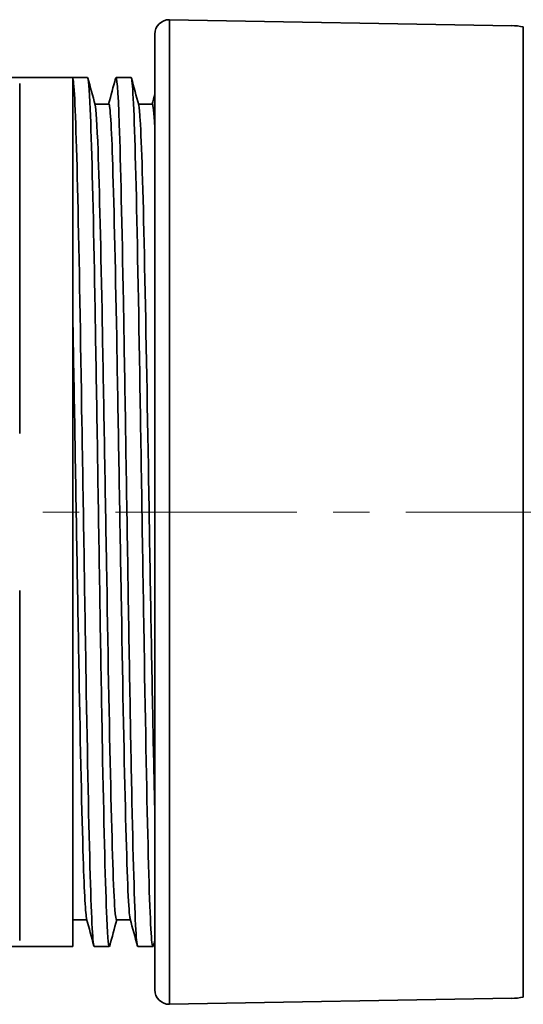
# Model space of a CAD drawing. Units: inches. Extents: x -762 to 4442, y -121 to 383.
# Drawn here: x 223 to 257, y -8 to 60 of the extents above; entities that cross this region are included whole.
import ezdxf

# ---------------------------------------------------------------- set-up
doc = ezdxf.new("R2010")
doc.units = ezdxf.units.IN
doc.header["$MEASUREMENT"] = 0
doc.linetypes.add('CENTER', pattern=[2, 1.25, -0.25, 0.25, -0.25])
doc.linetypes.add('LONG_DASH_DOTTED', pattern=[0.3001, 0.2362, -0.0295, 0.0049, -0.0295])
for name, color, linetype, lineweight in [('Centerline(Atlas Copco)', 7, 'LONG_DASH_DOTTED', 13), ('Visible Edges(Atlas Copco)', 7, 'Continuous', 35), ('Visible Tangent Edges(Atlas Copco)', 7, 'Continuous', 35)]:
    doc.layers.add(name, color=color, linetype=linetype, lineweight=lineweight)

# ---------------------------------------------------------------- blocks, each defined once
blk = doc.blocks.new('40 SUPPORT')
at = {"layer": 'Centerline(Atlas Copco)', "linetype": 'CENTER', "ltscale": 10}
blk.add_line((208.899, 0), (-7.927, 0), dxfattribs=at)
at = {"layer": 'Visible Edges(Atlas Copco)'}
for p, q in [((163.701, 33.507), (140.117, 33.919)), ((139.1, -32.919), (139.1, 32.919)), ((134.47, 29.941), (128.45, 29.941)), ((133.45, 29.916), (133.45, -29.941)), ((137.47, 29.941), (136.43, 29.941)), ((129.792, 29.528), (129.792, 5.41)), ((135.938, 28.103), (134.977, 28.103)), ((138.938, 28.103), (137.977, 28.103)), ((129.792, -5.41), (129.792, -29.528)), ((133.477, -28.103), (133.45, -28.205)), ((134.423, -28.103), (133.462, -28.103)), ((137.423, -28.103), (136.462, -28.103)), ((133.45, -29.941), (128.45, -29.941)), ((135.97, -29.941), (134.93, -29.941)), ((138.97, -29.941), (137.93, -29.941)), ((163.701, -33.507), (140.117, -33.919))]:
    blk.add_line(p, q, dxfattribs=at)
for centre, radius, start, end in [((140.1, 32.919), 1, 89, 180), ((163.613, 28.508), 5, 79.82721, 89), ((140.1, -32.919), 1, 180, 271), ((163.613, -28.508), 5, 271, 280.17279)]:
    blk.add_arc(centre, radius, start, end, dxfattribs=at)
for points, knots in [([(134.93, -29.941), (134.838, -29.938), (134.745, -28.212), (134.653, -25.032), (134.558, -21.754), (134.462, -16.945), (134.367, -11.423), (134.272, -5.9), (134.177, 0.312), (134.081, 6.159), (133.986, 12.005), (133.891, 17.461), (133.796, 21.598), (133.7, 25.736), (133.605, 28.538), (133.51, 29.527), (133.49, 29.734), (133.47, 29.864), (133.45, 29.916)], [47.12389, 47.12389, 47.12389, 47.12389, 47.704667, 47.704667, 47.704667, 48.303264, 48.303264, 48.303264, 48.901861, 48.901861, 48.901861, 49.500458, 49.500458, 49.500458, 50.099055, 50.099055, 50.099055, 50.224292, 50.224292, 50.224292, 50.224292]), ([(135.998, -29.881), (135.931, -30.125), (135.864, -29.486), (135.796, -27.987), (135.701, -25.865), (135.606, -22.027), (135.51, -17.126), (135.415, -12.226), (135.32, -6.284), (135.225, -0.31), (135.129, 5.664), (135.034, 11.644), (134.939, 16.614), (134.844, 21.584), (134.748, 25.523), (134.653, 27.761), (134.592, 29.196), (134.531, 29.928), (134.47, 29.933)], [47.064445, 47.064445, 47.064445, 47.064445, 47.487141, 47.487141, 47.487141, 48.085738, 48.085738, 48.085738, 48.684335, 48.684335, 48.684335, 49.282932, 49.282932, 49.282932, 49.881529, 49.881529, 49.881529, 50.265482, 50.265482, 50.265482, 50.265482]), ([(137.93, -29.931), (137.886, -29.932), (137.841, -29.549), (137.797, -28.78), (137.702, -27.132), (137.606, -23.72), (137.511, -19.123), (137.416, -14.526), (137.321, -8.764), (137.225, -2.816), (137.13, 3.131), (137.035, 9.239), (136.94, 14.47), (136.844, 19.7), (136.749, 24.03), (136.654, 26.724), (136.57, 29.097), (136.486, 30.192), (136.402, 29.886)], [40.840704, 40.840704, 40.840704, 40.840704, 41.1201, 41.1201, 41.1201, 41.718697, 41.718697, 41.718697, 42.317294, 42.317294, 42.317294, 42.915891, 42.915891, 42.915891, 43.514488, 43.514488, 43.514488, 44.041742, 44.041742, 44.041742, 44.041742]), ([(138.998, -29.884), (138.979, -29.958), (138.959, -29.959), (138.94, -29.884), (138.845, -29.514), (138.75, -27.31), (138.654, -23.645), (138.559, -19.98), (138.464, -14.869), (138.369, -9.183), (138.273, -3.497), (138.178, 2.742), (138.083, 8.472), (137.987, 14.202), (137.892, 19.399), (137.797, 23.181), (137.702, 26.962), (137.606, 29.311), (137.511, 29.828), (137.497, 29.903), (137.484, 29.94), (137.47, 29.939)], [40.78126, 40.78126, 40.78126, 40.78126, 40.902574, 40.902574, 40.902574, 41.501171, 41.501171, 41.501171, 42.099768, 42.099768, 42.099768, 42.698365, 42.698365, 42.698365, 43.296962, 43.296962, 43.296962, 43.895559, 43.895559, 43.895559, 43.982297, 43.982297, 43.982297, 43.982297]), ([(134.992, 28.039), (135.059, 27.786), (135.126, 26.72), (135.192, 24.904), (135.289, 22.264), (135.386, 18.05), (135.483, 12.999), (135.579, 7.948), (135.676, 2.083), (135.773, -3.568), (135.87, -9.218), (135.967, -14.63), (136.063, -18.855), (136.16, -23.079), (136.257, -26.098), (136.354, -27.381), (136.39, -27.86), (136.426, -28.097), (136.462, -28.094)], [-50.20216, -50.20216, -50.20216, -50.20216, -49.783705, -49.783705, -49.783705, -49.175552, -49.175552, -49.175552, -48.567399, -48.567399, -48.567399, -47.959246, -47.959246, -47.959246, -47.351092, -47.351092, -47.351092, -47.12389, -47.12389, -47.12389, -47.12389]), ([(137.408, -28.044), (137.393, -27.993), (137.379, -27.904), (137.365, -27.777), (137.268, -26.912), (137.171, -24.286), (137.075, -20.359), (136.978, -16.432), (136.881, -11.221), (136.784, -5.64), (136.688, -0.059), (136.591, 5.867), (136.494, 11.101), (136.397, 16.335), (136.3, 20.852), (136.204, 23.862), (136.115, 26.616), (136.026, 28.096), (135.938, 28.102)], [40.904027, 40.904027, 40.904027, 40.904027, 40.993122, 40.993122, 40.993122, 41.601275, 41.601275, 41.601275, 42.209428, 42.209428, 42.209428, 42.817581, 42.817581, 42.817581, 43.425734, 43.425734, 43.425734, 43.982297, 43.982297, 43.982297, 43.982297]), ([(137.992, 28.038), (138.027, 27.912), (138.061, 27.569), (138.096, 27.008), (138.193, 25.433), (138.29, 22.147), (138.386, 17.726), (138.483, 13.305), (138.58, 7.769), (138.677, 2.088), (138.773, -3.593), (138.87, -9.394), (138.967, -14.299), (139.011, -16.544), (139.056, -18.597), (139.1, -20.39)], [-43.918975, -43.918975, -43.918975, -43.918975, -43.702174, -43.702174, -43.702174, -43.094021, -43.094021, -43.094021, -42.485868, -42.485868, -42.485868, -41.877714, -41.877714, -41.877714, -41.599291, -41.599291, -41.599291, -41.599291]), ([(134.408, -28.043), (134.329, -27.741), (134.25, -26.288), (134.171, -23.827), (134.074, -20.806), (133.977, -16.279), (133.881, -11.04), (133.784, -5.801), (133.687, 0.127), (133.59, 5.705), (133.543, 8.399), (133.497, 11.01), (133.45, 13.427)], [47.187212, 47.187212, 47.187212, 47.187212, 47.682806, 47.682806, 47.682806, 48.290959, 48.290959, 48.290959, 48.899112, 48.899112, 48.899112, 49.192822, 49.192822, 49.192822, 49.192822])]:
    blk.add_open_spline(points, degree=3, knots=knots, dxfattribs=at)
for points in [[(134.498, 29.888), (134.663, 29.274), (134.828, 28.66), (134.992, 28.047)], [(135.923, 28.103), (136.082, 28.698), (136.242, 29.293), (136.402, 29.888)], [(137.498, 29.888), (137.663, 29.274), (137.828, 28.66), (137.992, 28.047)], [(138.923, 28.103), (138.982, 28.323), (139.041, 28.543), (139.1, 28.763)], [(139.1, 26.498), (139.046, 27.556), (138.992, 28.091), (138.938, 28.094)], [(133.45, -28.094), (133.454, -28.1), (133.458, -28.103), (133.462, -28.103)], [(134.902, -29.888), (134.737, -29.274), (134.572, -28.66), (134.408, -28.047)], [(136.477, -28.103), (136.318, -28.698), (136.158, -29.293), (135.998, -29.888)], [(137.902, -29.888), (137.737, -29.274), (137.572, -28.66), (137.408, -28.047)], [(139.1, -29.508), (139.066, -29.635), (139.032, -29.762), (138.998, -29.888)]]:
    blk.add_open_spline(points, degree=3, dxfattribs=at)
at = {"layer": 'Visible Tangent Edges(Atlas Copco)'}
for p, q in [((140.117, 33.919), (140.117, -33.919)), ((164.496, 33.429), (164.496, -33.429))]:
    blk.add_line(p, q, dxfattribs=at)

msp = doc.modelspace()

# ---------------------------------------------------------------- block references
at = {"color": 7}
msp.add_blockref('40 SUPPORT', (92.718, 25.781), dxfattribs=at)

doc.saveas('drawing.dxf')
